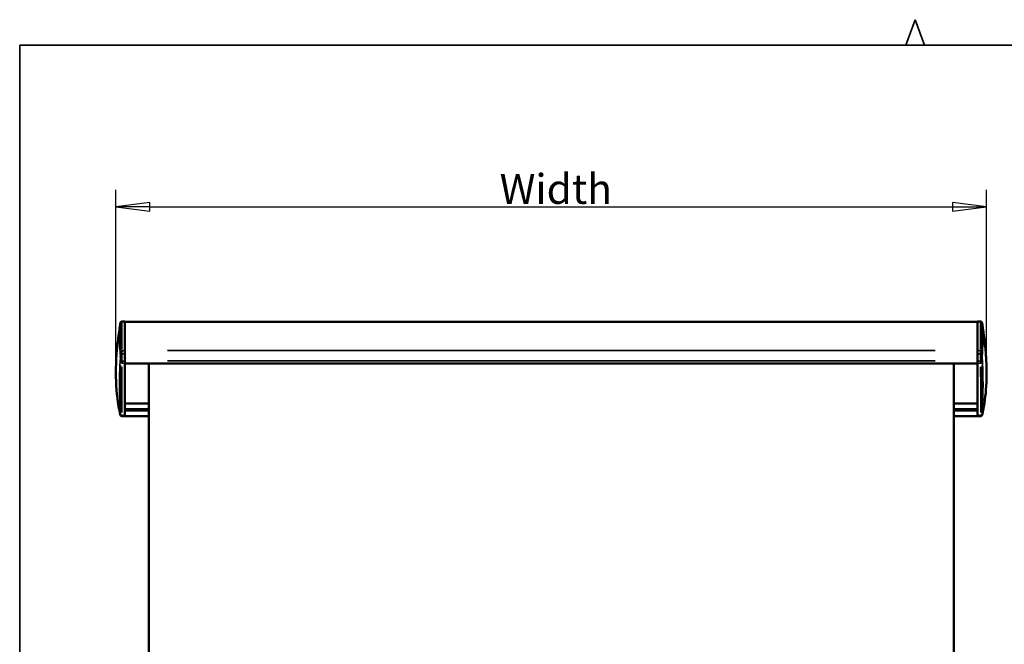
# Model space of a CAD drawing. Units: millimetres. Extents: x 138 to 4150, y 20 to 2950.
# Drawn here: x 250 to 1405, y 2217 to 2950 of the extents above; entities that cross this region are included whole.
import ezdxf

# ---------------------------------------------------------------- set-up
doc = ezdxf.new("R2010")
doc.units = ezdxf.units.MM
doc.header["$LTSCALE"] = 10
for name, color, linetype, lineweight in [('Border (ISO)', 7, 'Continuous', 70), ('Dimension (ISO)', 7, 'Continuous', 25), ('Visible (ISO)', 7, 'Continuous', 50), ('Visible Narrow (ISO)', 7, 'Continuous', 35)]:
    doc.layers.add(name, color=color, linetype=linetype, lineweight=lineweight)
doc.styles.add('Standardtext', font='GENISO.shx')
doc.dimstyles.new('Default (ISO)', dxfattribs={"dimscale": 10, "dimtxt": 3.5, "dimasz": 4, "dimexe": 2, "dimexo": 0, "dimgap": 0.35, "dimtad": 1, "dimrnd": 1e-08, "dimtxsty": 'Standardtext', "dimblk": 'Filled-1', "dimcen": 0.09, "dimdle": 15, "dimclrd": 208, "dimclre": 208, "dimclrt": 256, "dimadec": 1, "dimazin": 2, "dimtfac": 1, "dimtdec": 3, "dimtmove": 0, "dimatfit": 3, "dimldrblk": 'Filled-1', "dimfxl": 0, "dimtolj": 1, "dimlwd": 25, "dimlwe": 25, "dimarcsym": 0})

# ---------------------------------------------------------------- blocks, each defined once
blk = doc.blocks.new('Borders TURNILS-A3')
at = {"layer": 'Border (ISO)', "color": 208, "linetype": 'Continuous', "lineweight": 35}
for p, q in [((128.91, 292), (130, 295)), ((130, 295), (131.09, 292)), ((415, 292), (25, 292)), ((25, 292), (25, 5))]:
    blk.add_line(p, q, dxfattribs=at)
blk = doc.blocks.new('Filled-1')
at = {"color": 0}
for p, q in [((0, 0), (-1, 0.125)), ((-1, 0.125), (-1, -0.125)), ((-1, 0), (0, 0)), ((-1, -0.125), (0, 0))]:
    blk.add_line(p, q, dxfattribs=at)
at = {"color": 0, "flags": 128}
blk.add_lwpolyline([(-1, -0.125), (0, 0)], dxfattribs=at)
at = {"color": 0}
blk.add_solid([(-1, -0.125), (0, 0), (-1, 0.125), (-1, -0.125)], dxfattribs=at)
blk = doc.blocks.new('*D36')
at = {"layer": 'Defpoints', "color": 0}
for p in [(1383.8, 2730.5), (362.8, 2536.3), (1383.8, 2536.3)]:
    blk.add_point(p, dxfattribs=at)
at = {"layer": 'Dimension (ISO)', "color": 208, "lineweight": 25}
for p, q in [((362.8, 2536.3), (362.8, 2750.5)), ((1383.8, 2536.3), (1383.8, 2750.5)), ((402.8, 2730.5), (1343.8, 2730.5))]:
    blk.add_line(p, q, dxfattribs=at)
at = {"layer": 'Dimension (ISO)', "color": 208, "lineweight": 25, "xscale": 40, "yscale": 40, "zscale": 40, "rotation": 180}
blk.add_blockref('Filled-1', (362.8, 2730.5), dxfattribs=at)
at = {"layer": 'Dimension (ISO)', "color": 208, "lineweight": 25, "xscale": 40, "yscale": 40, "zscale": 40}
blk.add_blockref('Filled-1', (1383.8, 2730.5), dxfattribs=at)
at = {"layer": 'Dimension (ISO)', "lineweight": 25, "insert": (873.3, 2769), "char_height": 35, "attachment_point": 2, "style": 'Standardtext'}
blk.add_mtext('\\A1; Width', dxfattribs=at)

msp = doc.modelspace()

# ---------------------------------------------------------------- linework, layer by layer
at = {"layer": 'Visible (ISO)'}
for p, q in [((369.864, 2596.054), (373.32, 2596.175)), ((373.32, 2596.175), (373.32, 2562.161)), ((1373.32, 2595.64), (373.32, 2595.64)), ((1373.32, 2596.175), (1373.32, 2562.161)), ((1376.777, 2596.054), (1373.32, 2596.175)), ((373.32, 2549.595), (373.32, 2558.243)), ((1373.32, 2549.595), (1373.32, 2558.243)), ((373.32, 2546.964), (373.32, 2549.595)), ((373.32, 2485.855), (373.32, 2546.964)), ((1373.32, 2546.94), (373.32, 2546.94)), ((401.32, 2546.94), (401.32, 1929.458)), ((1345.32, 1929.458), (1345.32, 2546.94)), ((1373.32, 2546.964), (1373.32, 2549.595)), ((1373.32, 2485.855), (1373.32, 2546.964)), ((373.32, 2500.082), (401.32, 2500.082)), ((1345.32, 2500.082), (1373.32, 2500.082)), ((369.911, 2485.159), (373.32, 2485.04)), ((401.32, 2491.84), (373.32, 2491.84)), ((373.32, 2485.04), (373.32, 2485.855)), ((401.32, 2485.04), (373.32, 2485.04)), ((1373.32, 2491.84), (1345.32, 2491.84)), ((1373.32, 2485.04), (1345.32, 2485.04)), ((1373.32, 2485.04), (1373.32, 2485.855)), ((1376.729, 2485.159), (1373.32, 2485.04))]:
    msp.add_line(p, q, dxfattribs=at)
for centre, start_param, end_param in [((373.32, 2558.24), 3.81124488, 4.71180081), ((1373.32, 2558.24), 1.5713845, 2.47194042)]:
    msp.add_ellipse(centre, major_axis=(0, -5.001), ratio=0.00001, start_param=start_param, end_param=end_param, dxfattribs=at)
for points, knots in [([(366.89, 2586.216), (367.11, 2587.728), (367.33, 2589.198), (367.757, 2592.009), (367.966, 2593.356), (368.148, 2594.532)], [0, 0, 0, 0, 0.48945714, 0.48945714, 1.00209958, 1.00209958, 1.00209958, 1.00209958]), ([(368.148, 2594.532), (368.152, 2594.555), (368.157, 2594.582), (368.169, 2594.642), (368.176, 2594.672), (368.197, 2594.757), (368.216, 2594.817), (368.262, 2594.943), (368.291, 2595.009), (368.374, 2595.171), (368.433, 2595.265), (368.598, 2595.479), (368.713, 2595.594), (368.989, 2595.803), (369.158, 2595.893), (369.504, 2596.014), (369.685, 2596.048), (369.864, 2596.054)], [0, 0, 0, 0, 0.018258151, 0.018258151, 0.03276613, 0.03276613, 0.055064486, 0.055064486, 0.078172756, 0.078172756, 0.111956976, 0.111956976, 0.160257932, 0.160257932, 0.216412697, 0.216412697, 0.270511306, 0.270511306, 0.270511306, 0.270511306]), ([(1376.776, 2596.054), (1376.971, 2596.047), (1377.167, 2596.008), (1377.528, 2595.872), (1377.698, 2595.774), (1377.994, 2595.534), (1378.124, 2595.389), (1378.273, 2595.158), (1378.315, 2595.081), (1378.379, 2594.943), (1378.403, 2594.88), (1378.435, 2594.783), (1378.446, 2594.745), (1378.469, 2594.658), (1378.478, 2594.613), (1378.488, 2594.561), (1378.49, 2594.546), (1378.492, 2594.532)], [0, 0, 0, 0, 0.058573282, 0.058573282, 0.116117967, 0.116117967, 0.173538523, 0.173538523, 0.200452481, 0.200452481, 0.222156188, 0.222156188, 0.236905742, 0.236905742, 0.259506924, 0.259506924, 0.270366284, 0.270366284, 0.270366284, 0.270366284]), ([(1378.492, 2594.532), (1378.716, 2593.09), (1378.98, 2591.388), (1379.416, 2588.495), (1379.583, 2587.368), (1379.751, 2586.216)], [0, 0, 0, 0, 0.62852544, 0.62852544, 1.00152394, 1.00152394, 1.00152394, 1.00152394]), ([(367.97, 2486.573), (365.101, 2499.352), (363.49, 2512.544), (362.494, 2539.517), (363.077, 2553.613), (364.904, 2571.057), (365.257, 2574.075), (366.032, 2580.171), (366.465, 2583.297), (366.89, 2586.216)], [0, 0, 0, 0, 4.50650853, 4.50650853, 8.88631118, 8.88631118, 9.79112343, 9.79112343, 10.7355322, 10.7355322, 10.7355322, 10.7355322]), ([(1379.751, 2586.216), (1380.148, 2583.489), (1380.552, 2580.582), (1381.385, 2574.101), (1381.808, 2570.467), (1382.75, 2561.183), (1383.187, 2555.535), (1383.903, 2541.285), (1383.95, 2532.762), (1383.1, 2513.436), (1381.885, 2502.717), (1379.492, 2490.363), (1379.096, 2488.464), (1378.671, 2486.573)], [0, 0, 0, 0, 0.8820739, 0.8820739, 1.96867551, 1.96867551, 3.69876966, 3.69876966, 6.43694636, 6.43694636, 10.08781032, 10.08781032, 10.7546134, 10.7546134, 10.7546134, 10.7546134]), ([(369.663, 2485.168), (369.562, 2485.172), (369.459, 2485.184), (369.262, 2485.225), (369.166, 2485.253), (368.892, 2485.36), (368.719, 2485.462), (368.42, 2485.713), (368.29, 2485.865), (368.087, 2486.197), (368.012, 2486.383), (367.97, 2486.573)], [0, 0, 0, 0, 0.030650625, 0.030650625, 0.060435591, 0.060435591, 0.118945093, 0.118945093, 0.177459019, 0.177459019, 0.23585076, 0.23585076, 0.23585076, 0.23585076]), ([(369.911, 2485.159), (369.894, 2485.16), (369.877, 2485.161), (369.861, 2485.161), (369.852, 2485.161), (369.844, 2485.162), (369.836, 2485.162), (369.825, 2485.162), (369.815, 2485.163), (369.805, 2485.163), (369.792, 2485.164), (369.78, 2485.164), (369.769, 2485.164), (369.765, 2485.165), (369.761, 2485.165), (369.756, 2485.165), (369.742, 2485.165), (369.729, 2485.166), (369.718, 2485.166), (369.718, 2485.166), (369.718, 2485.166), (369.718, 2485.166), (369.706, 2485.167), (369.697, 2485.167), (369.689, 2485.167), (369.688, 2485.167), (369.686, 2485.167), (369.684, 2485.167), (369.679, 2485.168), (369.675, 2485.168), (369.672, 2485.168), (369.67, 2485.168), (369.668, 2485.168), (369.667, 2485.168), (369.665, 2485.168), (369.664, 2485.168), (369.664, 2485.168), (369.664, 2485.168), (369.663, 2485.168), (369.663, 2485.168)], [0, 0, 0, 0, 0.082244253, 0.082244253, 0.082244253, 0.125, 0.125, 0.125, 0.18047178, 0.18047178, 0.18047178, 0.25, 0.25, 0.25, 0.278414793, 0.278414793, 0.278414793, 0.375, 0.375, 0.375, 0.376479598, 0.376479598, 0.376479598, 0.474477449, 0.474477449, 0.474477449, 0.5, 0.5, 0.5, 0.572672991, 0.572672991, 0.572672991, 0.625, 0.625, 0.625, 0.67083301, 0.67083301, 0.67083301, 0.708788455, 0.708788455, 0.708788455, 0.708788455]), ([(1376.729, 2485.159), (1376.747, 2485.16), (1376.764, 2485.161), (1376.78, 2485.161), (1376.789, 2485.161), (1376.797, 2485.162), (1376.805, 2485.162), (1376.816, 2485.162), (1376.826, 2485.163), (1376.836, 2485.163), (1376.849, 2485.164), (1376.86, 2485.164), (1376.871, 2485.164), (1376.876, 2485.165), (1376.88, 2485.165), (1376.885, 2485.165), (1376.899, 2485.165), (1376.912, 2485.166), (1376.923, 2485.166), (1376.923, 2485.166), (1376.923, 2485.166), (1376.923, 2485.166), (1376.934, 2485.167), (1376.944, 2485.167), (1376.951, 2485.167), (1376.953, 2485.167), (1376.955, 2485.167), (1376.957, 2485.167), (1376.962, 2485.168), (1376.966, 2485.168), (1376.969, 2485.168), (1376.971, 2485.168), (1376.973, 2485.168), (1376.974, 2485.168), (1376.975, 2485.168), (1376.976, 2485.168), (1376.977, 2485.168), (1376.977, 2485.168), (1376.978, 2485.168), (1376.978, 2485.168)], [0, 0, 0, 0, 0.082244253, 0.082244253, 0.082244253, 0.125, 0.125, 0.125, 0.18047178, 0.18047178, 0.18047178, 0.25, 0.25, 0.25, 0.278414793, 0.278414793, 0.278414793, 0.375, 0.375, 0.375, 0.376479598, 0.376479598, 0.376479598, 0.474477449, 0.474477449, 0.474477449, 0.5, 0.5, 0.5, 0.572672991, 0.572672991, 0.572672991, 0.625, 0.625, 0.625, 0.67083301, 0.67083301, 0.67083301, 0.708788455, 0.708788455, 0.708788455, 0.708788455]), ([(1378.671, 2486.573), (1378.628, 2486.383), (1378.554, 2486.198), (1378.352, 2485.865), (1378.221, 2485.713), (1377.922, 2485.463), (1377.75, 2485.361), (1377.476, 2485.254), (1377.38, 2485.225), (1377.182, 2485.184), (1377.079, 2485.172), (1376.978, 2485.168)], [0, 0, 0, 0, 0.058291656, 0.058291656, 0.116809193, 0.116809193, 0.175318565, 0.175318565, 0.205150198, 0.205150198, 0.235851707, 0.235851707, 0.235851707, 0.235851707])]:
    msp.add_open_spline(points, degree=3, knots=knots, dxfattribs=at)
for points in [[(368.148, 2594.532), (368.148, 2594.532), (368.148, 2594.532), (368.148, 2594.532)], [(369.864, 2596.054), (369.864, 2596.054), (369.864, 2596.054), (369.864, 2596.054)], [(1376.776, 2596.054), (1376.776, 2596.054), (1376.776, 2596.054), (1376.776, 2596.054)], [(1378.492, 2594.532), (1378.492, 2594.532), (1378.492, 2594.532), (1378.492, 2594.532)], [(367.97, 2486.573), (367.97, 2486.573), (367.97, 2486.573), (367.97, 2486.573)], [(1378.671, 2486.573), (1378.671, 2486.573), (1378.671, 2486.573), (1378.671, 2486.573)]]:
    msp.add_open_spline(points, degree=3, dxfattribs=at)
at = {"layer": 'Visible Narrow (ISO)'}
for p, q in [((373.152, 2558.24), (370.121, 2558.189)), ((373.153, 2562.158), (370.148, 2562.108)), ((1323.32, 2561.962), (423.32, 2561.962)), ((1373.487, 2562.158), (1376.493, 2562.108)), ((1373.489, 2558.24), (1376.52, 2558.189)), ((370.136, 2549.661), (373.153, 2549.599)), ((370.149, 2547.03), (373.154, 2546.967)), ((1323.32, 2549.961), (423.32, 2549.961)), ((1323.32, 2546.961), (423.32, 2546.961)), ((1323.32, 2546.94), (423.32, 2546.94)), ((1376.492, 2547.03), (1373.487, 2546.967)), ((1376.504, 2549.661), (1373.488, 2549.599)), ((370.082, 2485.968), (373.15, 2485.861)), ((399.92, 2493.84), (374.72, 2493.84)), ((1371.92, 2493.84), (1346.72, 2493.84)), ((1376.558, 2485.968), (1373.491, 2485.861))]:
    msp.add_line(p, q, dxfattribs=at)
for centre, major_axis, ratio, start_param, end_param in [((479.895, 2617.993), (-66.315, -158.386), 0.56763237, 5.32454309, 5.37626166), ((368.178, 2558.232), (0.061, 3.163), 0.01234281, 4.7234233, 4.98175884), ((370.016, 2558.186), (-1.8, 0.035), 0.00067514, 0.10258066, 1.46045857), ((370.031, 2559.075), (-1.8, 0.028), 0.27741777, 6.25245501, 6.25420157), ((368.178, 2558.232), (0.061, 3.163), 0.01234281, 4.99612821, 4.99644121), ((370.031, 2559.075), (-1.8, 0.028), 0.27741777, 4.82980872, 6.17748697), ((370.044, 2560.695), (-1.8, -0.013), 0.78435888, 4.816072, 6.15959002), ((530.274, 2646.796), (-117.349, -189.472), 0.57680682, 5.51394187, 5.5569168), ((369.974, 2558.187), (-0.032, -4.999), 0.00427966, 4.44505884, 4.69853984), ((1376.667, 2558.187), (0.032, -4.999), 0.00427966, 1.58464546, 1.83812647), ((1216.367, 2646.796), (117.349, -189.472), 0.57680682, 0.7262685, 0.76924344), ((1376.597, 2560.695), (1.8, -0.013), 0.78435888, 0.12359528, 1.4671133), ((1376.61, 2559.075), (1.8, 0.028), 0.27741777, 0.10569834, 1.45337659), ((1376.625, 2558.186), (1.8, 0.035), 0.00067514, 4.82272674, 6.18060465), ((1376.61, 2559.075), (1.8, 0.028), 0.27741777, 0.02898374, 0.0307303), ((1378.463, 2558.232), (-0.061, 3.163), 0.01234281, 1.28674409, 1.2870571), ((1378.463, 2558.232), (-0.061, 3.163), 0.01234281, 1.30142646, 1.559762), ((1266.746, 2617.993), (66.315, -158.386), 0.56763237, 0.90692364, 0.95864221), ((368.213, 2549.622), (0.029, -1.227), 0.01636169, 1.41259581, 1.56224643), ((370.032, 2549.665), (-1.799, -0.043), 0.00082496, 4.82294064, 6.18472757), ((370.036, 2549.464), (-1.8, -0.037), 0.16688787, 0.09835948, 1.45410989), ((370.045, 2548.612), (-1.8, 0.025), 0.87779513, 0.12412868, 1.47294423), ((370.012, 2549.665), (-0.009, -3), 0.01432431, 4.72091066, 4.87248874), ((1376.629, 2549.665), (0.009, -3), 0.01432431, 1.41069657, 1.56227465), ((1376.596, 2548.612), (1.8, 0.025), 0.87779513, 4.81024108, 6.15905663), ((1376.609, 2549.665), (1.799, -0.043), 0.00082496, 0.09845774, 1.46024467), ((1376.605, 2549.464), (1.8, -0.037), 0.16688787, 4.82907541, 6.18482583), ((1378.428, 2549.622), (-0.029, -1.227), 0.01636169, 4.72093888, 4.8705895), ((369.975, 2487.48), (-1.798, -0.094), 0.83611364, 0.07884114, 0.22382936), ((369.974, 2486.958), (-0.063, -1.799), 0.99957402, 4.93277499, 6.21211108), ((369.987, 2487.048), (-1.8, 0.039), 0.97173733, 0.18572666, 1.11920561), ((369.975, 2487.48), (-1.798, -0.094), 0.83611364, 0.25651998, 0.69996295), ((369.975, 2487.48), (-1.798, -0.094), 0.83611364, 0.76298646, 1.45396654), ((369.987, 2487.048), (-1.8, 0.039), 0.97173733, 1.19029209, 1.5363697), ((1376.654, 2487.048), (1.8, 0.039), 0.97173733, 4.74681561, 5.09289322), ((1376.666, 2487.48), (1.798, -0.094), 0.83611364, 4.82921877, 5.52019885), ((1376.667, 2486.958), (0.063, -1.799), 0.99957402, 0.07107423, 1.35041032), ((1376.654, 2487.048), (1.8, 0.039), 0.97173733, 5.1639797, 6.09745864), ((1376.666, 2487.48), (1.798, -0.094), 0.83611364, 5.58322235, 6.02666532), ((1376.666, 2487.48), (1.798, -0.094), 0.83611364, 6.05935594, 6.20434416)]:
    msp.add_ellipse(centre, major_axis=major_axis, ratio=ratio, start_param=start_param, end_param=end_param, dxfattribs=at)
for points, knots in [([(368.146, 2594.251), (368.145, 2594.048), (368.145, 2593.741), (368.145, 2593.355), (368.145, 2593.355), (368.145, 2593.354), (368.145, 2593.353), (368.146, 2592.803), (368.145, 2592.101), (368.145, 2591.305), (368.145, 2591.298), (368.145, 2591.292), (368.145, 2591.285), (368.146, 2590.494), (368.146, 2589.609), (368.147, 2588.66), (368.147, 2588.643), (368.147, 2588.625), (368.147, 2588.608), (368.147, 2587.666), (368.148, 2586.66), (368.149, 2585.632), (368.149, 2585.603), (368.149, 2585.574), (368.149, 2585.545), (368.15, 2584.526), (368.152, 2583.486), (368.153, 2582.437), (368.154, 2582.396), (368.154, 2582.356), (368.154, 2582.315), (368.155, 2581.275), (368.157, 2580.225), (368.16, 2579.165), (368.16, 2579.113), (368.16, 2579.062), (368.16, 2579.01), (368.163, 2577.96), (368.166, 2576.901), (368.169, 2575.838), (368.169, 2575.775), (368.17, 2575.712), (368.17, 2575.649), (368.173, 2574.596), (368.177, 2573.539), (368.181, 2572.493), (368.181, 2572.42), (368.182, 2572.347), (368.182, 2572.274), (368.186, 2571.241), (368.191, 2570.218), (368.195, 2569.22), (368.196, 2569.139), (368.196, 2569.059), (368.197, 2568.979), (368.201, 2567.994), (368.206, 2567.035), (368.212, 2566.111), (368.212, 2566.026), (368.213, 2565.941), (368.213, 2565.857), (368.218, 2564.949), (368.223, 2564.078), (368.229, 2563.257), (368.229, 2563.172), (368.23, 2563.088), (368.23, 2563.004), (368.232, 2562.748), (368.234, 2562.496), (368.235, 2562.25)], [0.268614178, 0.268614178, 0.268614178, 0.268614178, 0.312428189, 0.312428189, 0.312428189, 0.3125, 0.3125, 0.3125, 0.375, 0.375, 0.375, 0.375530464, 0.375530464, 0.375530464, 0.4375, 0.4375, 0.4375, 0.438626643, 0.438626643, 0.438626643, 0.5, 0.5, 0.5, 0.501728156, 0.501728156, 0.501728156, 0.5625, 0.5625, 0.5625, 0.56483631, 0.56483631, 0.56483631, 0.625, 0.625, 0.625, 0.627932102, 0.627932102, 0.627932102, 0.6875, 0.6875, 0.6875, 0.691021407, 0.691021407, 0.691021407, 0.75, 0.75, 0.75, 0.75411624, 0.75411624, 0.75411624, 0.8125, 0.8125, 0.8125, 0.817215713, 0.817215713, 0.817215713, 0.875, 0.875, 0.875, 0.880310409, 0.880310409, 0.880310409, 0.9375, 0.9375, 0.9375, 0.943418812, 0.943418812, 0.943418812, 0.961506009, 0.961506009, 0.961506009, 0.961506009]), ([(369.859, 2595.797), (369.858, 2595.59), (369.857, 2595.261), (369.857, 2594.842), (369.857, 2594.282), (369.858, 2593.577), (369.858, 2592.777), (369.859, 2591.977), (369.86, 2591.079), (369.861, 2590.117), (369.862, 2589.154), (369.864, 2588.125), (369.866, 2587.074), (369.868, 2586.022), (369.87, 2584.949), (369.873, 2583.865), (369.876, 2582.782), (369.879, 2581.687), (369.883, 2580.582), (369.886, 2579.478), (369.89, 2578.363), (369.895, 2577.244), (369.899, 2576.125), (369.904, 2575.001), (369.909, 2573.889), (369.915, 2572.777), (369.92, 2571.677), (369.926, 2570.605), (369.932, 2569.532), (369.938, 2568.488), (369.944, 2567.485), (369.951, 2566.483), (369.957, 2565.522), (369.963, 2564.622), (369.965, 2564.278), (369.968, 2563.943), (369.97, 2563.617)], [0.265714977, 0.265714977, 0.265714977, 0.265714977, 0.3125, 0.3125, 0.3125, 0.375, 0.375, 0.375, 0.4375, 0.4375, 0.4375, 0.5, 0.5, 0.5, 0.5625, 0.5625, 0.5625, 0.625, 0.625, 0.625, 0.6875, 0.6875, 0.6875, 0.75, 0.75, 0.75, 0.8125, 0.8125, 0.8125, 0.875, 0.875, 0.875, 0.9375, 0.9375, 0.9375, 0.96135342, 0.96135342, 0.96135342, 0.96135342]), ([(1376.781, 2595.797), (1376.783, 2595.59), (1376.783, 2595.261), (1376.783, 2594.842), (1376.784, 2594.282), (1376.783, 2593.577), (1376.783, 2592.777), (1376.782, 2591.977), (1376.781, 2591.079), (1376.78, 2590.117), (1376.778, 2589.154), (1376.777, 2588.125), (1376.775, 2587.074), (1376.773, 2586.022), (1376.771, 2584.949), (1376.768, 2583.865), (1376.765, 2582.782), (1376.762, 2581.687), (1376.758, 2580.582), (1376.755, 2579.478), (1376.751, 2578.363), (1376.746, 2577.244), (1376.742, 2576.125), (1376.737, 2575.001), (1376.731, 2573.889), (1376.726, 2572.777), (1376.72, 2571.677), (1376.715, 2570.605), (1376.709, 2569.532), (1376.703, 2568.488), (1376.696, 2567.485), (1376.69, 2566.483), (1376.684, 2565.522), (1376.678, 2564.622), (1376.675, 2564.278), (1376.673, 2563.943), (1376.671, 2563.617)], [0.265714977, 0.265714977, 0.265714977, 0.265714977, 0.3125, 0.3125, 0.3125, 0.375, 0.375, 0.375, 0.4375, 0.4375, 0.4375, 0.5, 0.5, 0.5, 0.5625, 0.5625, 0.5625, 0.625, 0.625, 0.625, 0.6875, 0.6875, 0.6875, 0.75, 0.75, 0.75, 0.8125, 0.8125, 0.8125, 0.875, 0.875, 0.875, 0.9375, 0.9375, 0.9375, 0.96135342, 0.96135342, 0.96135342, 0.96135342]), ([(1378.495, 2594.251), (1378.496, 2594.048), (1378.496, 2593.741), (1378.496, 2593.355), (1378.496, 2593.355), (1378.496, 2593.354), (1378.496, 2593.353), (1378.495, 2592.803), (1378.496, 2592.101), (1378.495, 2591.305), (1378.495, 2591.298), (1378.495, 2591.292), (1378.495, 2591.285), (1378.495, 2590.494), (1378.495, 2589.609), (1378.494, 2588.66), (1378.494, 2588.643), (1378.494, 2588.625), (1378.494, 2588.608), (1378.494, 2587.666), (1378.493, 2586.66), (1378.492, 2585.632), (1378.492, 2585.603), (1378.492, 2585.574), (1378.492, 2585.545), (1378.49, 2584.526), (1378.489, 2583.486), (1378.487, 2582.437), (1378.487, 2582.396), (1378.487, 2582.356), (1378.487, 2582.315), (1378.485, 2581.275), (1378.483, 2580.225), (1378.481, 2579.165), (1378.481, 2579.113), (1378.481, 2579.062), (1378.48, 2579.01), (1378.478, 2577.96), (1378.475, 2576.901), (1378.472, 2575.838), (1378.471, 2575.775), (1378.471, 2575.712), (1378.471, 2575.649), (1378.468, 2574.596), (1378.464, 2573.539), (1378.46, 2572.493), (1378.459, 2572.42), (1378.459, 2572.347), (1378.459, 2572.274), (1378.455, 2571.241), (1378.45, 2570.218), (1378.445, 2569.22), (1378.445, 2569.139), (1378.445, 2569.059), (1378.444, 2568.979), (1378.439, 2567.994), (1378.434, 2567.035), (1378.429, 2566.111), (1378.429, 2566.026), (1378.428, 2565.941), (1378.428, 2565.857), (1378.423, 2564.949), (1378.417, 2564.078), (1378.412, 2563.257), (1378.412, 2563.172), (1378.411, 2563.088), (1378.411, 2563.004), (1378.409, 2562.748), (1378.407, 2562.496), (1378.406, 2562.25)], [0.268614178, 0.268614178, 0.268614178, 0.268614178, 0.312428189, 0.312428189, 0.312428189, 0.3125, 0.3125, 0.3125, 0.375, 0.375, 0.375, 0.375530464, 0.375530464, 0.375530464, 0.4375, 0.4375, 0.4375, 0.438626643, 0.438626643, 0.438626643, 0.5, 0.5, 0.5, 0.501728156, 0.501728156, 0.501728156, 0.5625, 0.5625, 0.5625, 0.56483631, 0.56483631, 0.56483631, 0.625, 0.625, 0.625, 0.627932102, 0.627932102, 0.627932102, 0.6875, 0.6875, 0.6875, 0.691021407, 0.691021407, 0.691021407, 0.75, 0.75, 0.75, 0.75411624, 0.75411624, 0.75411624, 0.8125, 0.8125, 0.8125, 0.817215713, 0.817215713, 0.817215713, 0.875, 0.875, 0.875, 0.880310409, 0.880310409, 0.880310409, 0.9375, 0.9375, 0.9375, 0.943418812, 0.943418812, 0.943418812, 0.961506009, 0.961506009, 0.961506009, 0.961506009]), ([(367.823, 2557.402), (367.692, 2559.937), (367.402, 2565.558), (367.111, 2571.705), (366.935, 2576.26), (366.845, 2579.195), (366.795, 2581.641), (366.777, 2584.117), (366.808, 2585.317), (366.849, 2585.832)], [0.097703919, 0.097703919, 0.097703919, 0.097703919, 0.180109197, 0.291025688, 0.346483933, 0.401942179, 0.457400424, 0.512858669, 0.610905735, 0.610905735, 0.610905735, 0.610905735]), ([(1378.818, 2557.402), (1378.949, 2559.937), (1379.239, 2565.558), (1379.53, 2571.705), (1379.706, 2576.26), (1379.796, 2579.195), (1379.846, 2581.641), (1379.864, 2584.117), (1379.833, 2585.317), (1379.792, 2585.832)], [0.097703919, 0.097703919, 0.097703919, 0.097703919, 0.180109197, 0.291025688, 0.346483933, 0.401942179, 0.457400424, 0.512858669, 0.610905735, 0.610905735, 0.610905735, 0.610905735]), ([(368.246, 2560.687), (368.246, 2560.57), (368.246, 2560.443), (368.246, 2560.305), (368.246, 2560.3), (368.246, 2560.294), (368.246, 2560.288), (368.245, 2560.118), (368.243, 2559.932), (368.241, 2559.736), (368.24, 2559.691), (368.24, 2559.647), (368.239, 2559.601), (368.238, 2559.476), (368.236, 2559.348), (368.234, 2559.215)], [0.050000345, 0.050000345, 0.050000345, 0.050000345, 0.322037803, 0.322037803, 0.322037803, 0.333333333, 0.333333333, 0.333333333, 0.666666667, 0.666666667, 0.666666667, 0.742146127, 0.742146127, 0.742146127, 0.950000018, 0.950000018, 0.950000018, 0.950000018]), ([(369.98, 2562.008), (369.979, 2561.821), (369.976, 2561.37), (369.97, 2560.593), (369.966, 2560.003), (369.964, 2559.724)], [0.050000185, 0.050000185, 0.050000185, 0.050000185, 0.333333333, 0.666666667, 0.949999999, 0.949999999, 0.949999999, 0.949999999]), ([(1376.66, 2562.008), (1376.661, 2561.821), (1376.664, 2561.37), (1376.67, 2560.593), (1376.675, 2560.003), (1376.677, 2559.724)], [0.050000185, 0.050000185, 0.050000185, 0.050000185, 0.333333333, 0.666666667, 0.949999999, 0.949999999, 0.949999999, 0.949999999]), ([(1378.395, 2560.687), (1378.394, 2560.57), (1378.394, 2560.443), (1378.395, 2560.305), (1378.395, 2560.3), (1378.395, 2560.294), (1378.395, 2560.288), (1378.396, 2560.118), (1378.398, 2559.932), (1378.4, 2559.736), (1378.4, 2559.691), (1378.401, 2559.647), (1378.401, 2559.601), (1378.403, 2559.476), (1378.405, 2559.348), (1378.407, 2559.215)], [0.050000345, 0.050000345, 0.050000345, 0.050000345, 0.322037803, 0.322037803, 0.322037803, 0.333333333, 0.333333333, 0.333333333, 0.666666667, 0.666666667, 0.666666667, 0.742146127, 0.742146127, 0.742146127, 0.950000018, 0.950000018, 0.950000018, 0.950000018]), ([(367.988, 2490.216), (367.706, 2494.968), (367.336, 2502.919), (367.065, 2514.127), (366.995, 2525.682), (367.199, 2538.14), (367.571, 2547.308), (367.775, 2551.296)], [0.06925562, 0.06925562, 0.06925562, 0.06925562, 0.260331898, 0.390497847, 0.520663796, 0.722695848, 0.879703042, 0.879703042, 0.879703042, 0.879703042]), ([(368.198, 2544.738), (368.184, 2543.557), (368.17, 2542.395), (368.157, 2541.257), (368.134, 2539.277), (368.113, 2537.368), (368.094, 2535.512), (368.091, 2535.171), (368.087, 2534.831), (368.084, 2534.494), (368.062, 2532.318), (368.042, 2530.21), (368.025, 2528.178), (368.008, 2526.145), (367.992, 2524.188), (367.979, 2522.306), (367.978, 2522.082), (367.976, 2521.859), (367.975, 2521.637), (367.963, 2519.994), (367.954, 2518.409), (367.946, 2516.878), (367.938, 2515.434), (367.931, 2514.038), (367.926, 2512.686), (367.925, 2512.412), (367.924, 2512.14), (367.923, 2511.869), (367.918, 2510.264), (367.914, 2508.721), (367.913, 2507.243), (367.912, 2506.008), (367.912, 2504.818), (367.914, 2503.673), (367.914, 2503.449), (367.914, 2503.226), (367.915, 2503.005), (367.918, 2501.657), (367.923, 2500.373), (367.931, 2499.099), (367.937, 2498.108), (367.945, 2497.124), (367.957, 2496.134)], [0.042884364, 0.042884364, 0.042884364, 0.042884364, 0.083333333, 0.083333333, 0.083333333, 0.153734387, 0.153734387, 0.153734387, 0.166666667, 0.166666667, 0.166666667, 0.25, 0.25, 0.25, 0.333333333, 0.333333333, 0.333333333, 0.343246172, 0.343246172, 0.343246172, 0.416666667, 0.416666667, 0.416666667, 0.485954647, 0.485954647, 0.485954647, 0.5, 0.5, 0.5, 0.583333333, 0.583333333, 0.583333333, 0.653007087, 0.653007087, 0.653007087, 0.666666667, 0.666666667, 0.666666667, 0.75, 0.75, 0.75, 0.814802921, 0.814802921, 0.814802921, 0.814802921]), ([(368.238, 2549.365), (368.24, 2549.293), (368.241, 2549.224), (368.242, 2549.157), (368.242, 2549.154), (368.242, 2549.151), (368.242, 2549.147), (368.244, 2549.067), (368.245, 2548.99), (368.246, 2548.919), (368.246, 2548.906), (368.246, 2548.893), (368.246, 2548.88), (368.247, 2548.821), (368.247, 2548.766), (368.247, 2548.716), (368.247, 2548.697), (368.247, 2548.679), (368.247, 2548.662), (368.247, 2548.635), (368.247, 2548.61), (368.247, 2548.587)], [0.05, 0.05, 0.05, 0.05, 0.25, 0.25, 0.25, 0.25969486, 0.25969486, 0.25969486, 0.5, 0.5, 0.5, 0.543432289, 0.543432289, 0.543432289, 0.75, 0.75, 0.75, 0.827893576, 0.827893576, 0.827893576, 0.949999992, 0.949999992, 0.949999992, 0.949999992]), ([(369.925, 2542.728), (369.912, 2541.791), (369.9, 2540.868), (369.889, 2539.96), (369.888, 2539.914), (369.887, 2539.868), (369.887, 2539.822), (369.858, 2537.541), (369.831, 2535.352), (369.805, 2533.23), (369.805, 2533.199), (369.805, 2533.169), (369.804, 2533.138), (369.779, 2531.005), (369.756, 2528.938), (369.735, 2526.943), (369.734, 2526.926), (369.734, 2526.909), (369.734, 2526.892), (369.713, 2524.887), (369.693, 2522.955), (369.676, 2521.095), (369.676, 2521.09), (369.676, 2521.085), (369.676, 2521.08), (369.659, 2519.215), (369.644, 2517.423), (369.632, 2515.699), (369.632, 2515.694), (369.631, 2515.689), (369.631, 2515.684), (369.619, 2513.965), (369.609, 2512.315), (369.601, 2510.724), (369.601, 2510.71), (369.601, 2510.696), (369.601, 2510.683), (369.593, 2509.102), (369.588, 2507.579), (369.586, 2506.119), (369.586, 2506.097), (369.586, 2506.076), (369.586, 2506.055), (369.583, 2504.605), (369.584, 2503.216), (369.587, 2501.886), (369.588, 2501.859), (369.588, 2501.832), (369.588, 2501.805), (369.591, 2500.486), (369.598, 2499.225), (369.609, 2497.971), (369.609, 2497.937), (369.609, 2497.904), (369.609, 2497.871), (369.62, 2496.625), (369.635, 2495.384), (369.655, 2494.126), (369.656, 2494.085), (369.657, 2494.044), (369.658, 2494.003), (369.679, 2492.751), (369.706, 2491.479), (369.745, 2490.167), (369.746, 2490.116), (369.748, 2490.066), (369.749, 2490.015), (369.755, 2489.827), (369.761, 2489.639), (369.767, 2489.449)], [0.049015226, 0.049015226, 0.049015226, 0.049015226, 0.081681275, 0.081681275, 0.081681275, 0.083333333, 0.083333333, 0.083333333, 0.165487665, 0.165487665, 0.165487665, 0.166666667, 0.166666667, 0.166666667, 0.249297671, 0.249297671, 0.249297671, 0.25, 0.25, 0.25, 0.333104704, 0.333104704, 0.333104704, 0.333333333, 0.333333333, 0.333333333, 0.416666667, 0.416666667, 0.416666667, 0.416912541, 0.416912541, 0.416912541, 0.5, 0.5, 0.5, 0.500719974, 0.500719974, 0.500719974, 0.583333333, 0.583333333, 0.583333333, 0.584526756, 0.584526756, 0.584526756, 0.666666667, 0.666666667, 0.666666667, 0.668346165, 0.668346165, 0.668346165, 0.75, 0.75, 0.75, 0.752161712, 0.752161712, 0.752161712, 0.833333333, 0.833333333, 0.833333333, 0.83596296, 0.83596296, 0.83596296, 0.916666667, 0.916666667, 0.916666667, 0.919758639, 0.919758639, 0.919758639, 0.931289285, 0.931289285, 0.931289285, 0.931289285]), ([(369.968, 2549.029), (369.968, 2548.853), (369.969, 2548.464), (369.971, 2547.908), (369.976, 2547.436), (369.979, 2547.194), (369.981, 2547.101)], [0.050000013, 0.050000013, 0.050000013, 0.050000013, 0.25, 0.5, 0.75, 0.950000001, 0.950000001, 0.950000001, 0.950000001]), ([(1376.673, 2549.029), (1376.673, 2548.853), (1376.672, 2548.464), (1376.67, 2547.908), (1376.665, 2547.436), (1376.661, 2547.194), (1376.66, 2547.101)], [0.050000013, 0.050000013, 0.050000013, 0.050000013, 0.25, 0.5, 0.75, 0.950000001, 0.950000001, 0.950000001, 0.950000001]), ([(1376.716, 2542.728), (1376.729, 2541.791), (1376.741, 2540.868), (1376.752, 2539.96), (1376.753, 2539.914), (1376.753, 2539.868), (1376.754, 2539.822), (1376.783, 2537.541), (1376.81, 2535.352), (1376.835, 2533.23), (1376.836, 2533.199), (1376.836, 2533.169), (1376.836, 2533.138), (1376.862, 2531.005), (1376.885, 2528.938), (1376.906, 2526.943), (1376.906, 2526.926), (1376.907, 2526.909), (1376.907, 2526.892), (1376.928, 2524.887), (1376.947, 2522.955), (1376.964, 2521.095), (1376.964, 2521.09), (1376.965, 2521.085), (1376.965, 2521.08), (1376.982, 2519.215), (1376.997, 2517.423), (1377.009, 2515.699), (1377.009, 2515.694), (1377.009, 2515.689), (1377.009, 2515.684), (1377.022, 2513.965), (1377.032, 2512.315), (1377.04, 2510.724), (1377.04, 2510.71), (1377.04, 2510.696), (1377.04, 2510.683), (1377.048, 2509.102), (1377.053, 2507.579), (1377.055, 2506.119), (1377.055, 2506.097), (1377.055, 2506.076), (1377.055, 2506.055), (1377.057, 2504.605), (1377.057, 2503.216), (1377.053, 2501.886), (1377.053, 2501.859), (1377.053, 2501.832), (1377.053, 2501.805), (1377.049, 2500.486), (1377.043, 2499.225), (1377.032, 2497.971), (1377.032, 2497.937), (1377.032, 2497.904), (1377.031, 2497.871), (1377.021, 2496.625), (1377.006, 2495.384), (1376.985, 2494.126), (1376.985, 2494.085), (1376.984, 2494.044), (1376.983, 2494.003), (1376.962, 2492.751), (1376.935, 2491.479), (1376.896, 2490.167), (1376.894, 2490.116), (1376.893, 2490.066), (1376.891, 2490.015), (1376.886, 2489.827), (1376.88, 2489.639), (1376.874, 2489.449)], [0.049015226, 0.049015226, 0.049015226, 0.049015226, 0.081681275, 0.081681275, 0.081681275, 0.083333333, 0.083333333, 0.083333333, 0.165487665, 0.165487665, 0.165487665, 0.166666667, 0.166666667, 0.166666667, 0.249297671, 0.249297671, 0.249297671, 0.25, 0.25, 0.25, 0.333104704, 0.333104704, 0.333104704, 0.333333333, 0.333333333, 0.333333333, 0.416666667, 0.416666667, 0.416666667, 0.416912541, 0.416912541, 0.416912541, 0.5, 0.5, 0.5, 0.500719974, 0.500719974, 0.500719974, 0.583333333, 0.583333333, 0.583333333, 0.584526756, 0.584526756, 0.584526756, 0.666666667, 0.666666667, 0.666666667, 0.668346165, 0.668346165, 0.668346165, 0.75, 0.75, 0.75, 0.752161712, 0.752161712, 0.752161712, 0.833333333, 0.833333333, 0.833333333, 0.83596296, 0.83596296, 0.83596296, 0.916666667, 0.916666667, 0.916666667, 0.919758639, 0.919758639, 0.919758639, 0.931289285, 0.931289285, 0.931289285, 0.931289285]), ([(1378.403, 2549.365), (1378.401, 2549.293), (1378.4, 2549.224), (1378.399, 2549.157), (1378.399, 2549.154), (1378.399, 2549.151), (1378.399, 2549.147), (1378.397, 2549.067), (1378.396, 2548.99), (1378.395, 2548.919), (1378.395, 2548.906), (1378.395, 2548.893), (1378.395, 2548.88), (1378.394, 2548.821), (1378.394, 2548.766), (1378.394, 2548.716), (1378.394, 2548.697), (1378.394, 2548.679), (1378.394, 2548.662), (1378.394, 2548.635), (1378.394, 2548.61), (1378.394, 2548.587)], [0.05, 0.05, 0.05, 0.05, 0.25, 0.25, 0.25, 0.25969486, 0.25969486, 0.25969486, 0.5, 0.5, 0.5, 0.543432289, 0.543432289, 0.543432289, 0.75, 0.75, 0.75, 0.827893576, 0.827893576, 0.827893576, 0.949999992, 0.949999992, 0.949999992, 0.949999992]), ([(1378.443, 2544.738), (1378.457, 2543.557), (1378.471, 2542.395), (1378.484, 2541.257), (1378.507, 2539.277), (1378.528, 2537.368), (1378.547, 2535.512), (1378.55, 2535.171), (1378.554, 2534.831), (1378.557, 2534.494), (1378.579, 2532.318), (1378.598, 2530.21), (1378.616, 2528.178), (1378.633, 2526.145), (1378.648, 2524.188), (1378.662, 2522.306), (1378.663, 2522.082), (1378.665, 2521.859), (1378.666, 2521.637), (1378.677, 2519.994), (1378.687, 2518.409), (1378.695, 2516.878), (1378.703, 2515.434), (1378.709, 2514.038), (1378.714, 2512.686), (1378.715, 2512.412), (1378.716, 2512.14), (1378.717, 2511.869), (1378.723, 2510.264), (1378.726, 2508.721), (1378.728, 2507.243), (1378.729, 2506.008), (1378.729, 2504.818), (1378.727, 2503.673), (1378.727, 2503.449), (1378.727, 2503.226), (1378.726, 2503.005), (1378.723, 2501.657), (1378.718, 2500.373), (1378.71, 2499.099), (1378.704, 2498.108), (1378.695, 2497.124), (1378.684, 2496.134)], [0.042884364, 0.042884364, 0.042884364, 0.042884364, 0.083333333, 0.083333333, 0.083333333, 0.153734387, 0.153734387, 0.153734387, 0.166666667, 0.166666667, 0.166666667, 0.25, 0.25, 0.25, 0.333333333, 0.333333333, 0.333333333, 0.343246172, 0.343246172, 0.343246172, 0.416666667, 0.416666667, 0.416666667, 0.485954647, 0.485954647, 0.485954647, 0.5, 0.5, 0.5, 0.583333333, 0.583333333, 0.583333333, 0.653007087, 0.653007087, 0.653007087, 0.666666667, 0.666666667, 0.666666667, 0.75, 0.75, 0.75, 0.814802921, 0.814802921, 0.814802921, 0.814802921]), ([(1378.652, 2490.216), (1378.935, 2494.968), (1379.305, 2502.919), (1379.575, 2514.127), (1379.646, 2525.682), (1379.441, 2538.14), (1379.07, 2547.308), (1378.865, 2551.296)], [0.06925562, 0.06925562, 0.06925562, 0.06925562, 0.260331898, 0.390497847, 0.520663796, 0.722695848, 0.879703042, 0.879703042, 0.879703042, 0.879703042]), ([(367.988, 2493.91), (368.001, 2493.078), (368.018, 2492.236), (368.04, 2491.378), (368.057, 2490.704), (368.077, 2490.02), (368.102, 2489.327)], [0.8630109473, 0.8630109473, 0.8630109473, 0.8630109473, 0.9166666667, 0.9166666667, 0.9166666667, 0.9588368618, 0.9588368618, 0.9588368618, 0.9588368618]), ([(1378.653, 2493.91), (1378.639, 2493.078), (1378.623, 2492.236), (1378.601, 2491.378), (1378.584, 2490.704), (1378.564, 2490.02), (1378.539, 2489.327)], [0.8630109473, 0.8630109473, 0.8630109473, 0.8630109473, 0.9166666667, 0.9166666667, 0.9166666667, 0.9588368618, 0.9588368618, 0.9588368618, 0.9588368618]), ([(368.167, 2486.737), (368.155, 2486.728), (368.144, 2486.719), (368.133, 2486.711), (368.116, 2486.697), (368.1, 2486.684), (368.085, 2486.671), (368.083, 2486.669), (368.08, 2486.667), (368.077, 2486.664), (368.066, 2486.654), (368.055, 2486.645), (368.045, 2486.636), (368.033, 2486.626), (368.023, 2486.616), (368.014, 2486.608), (368.011, 2486.606), (368.008, 2486.604), (368.006, 2486.602), (368, 2486.596), (367.995, 2486.592), (367.991, 2486.588), (367.989, 2486.587), (367.988, 2486.585), (367.986, 2486.584), (367.983, 2486.581), (367.98, 2486.578), (367.977, 2486.576), (367.976, 2486.575), (367.975, 2486.575), (367.975, 2486.574), (367.973, 2486.573), (367.971, 2486.572), (367.971, 2486.572), (367.971, 2486.572), (367.971, 2486.572), (367.971, 2486.572)], [0.028389446, 0.028389446, 0.028389446, 0.028389446, 0.076923077, 0.076923077, 0.076923077, 0.153846154, 0.153846154, 0.153846154, 0.168007869, 0.168007869, 0.168007869, 0.230769231, 0.230769231, 0.230769231, 0.307692308, 0.307692308, 0.307692308, 0.330630635, 0.330630635, 0.330630635, 0.384615385, 0.384615385, 0.384615385, 0.407021023, 0.407021023, 0.407021023, 0.461538462, 0.461538462, 0.461538462, 0.481928269, 0.481928269, 0.481928269, 0.538461538, 0.538461538, 0.538461538, 0.539399465, 0.539399465, 0.539399465, 0.539399465]), ([(368.188, 2487.258), (368.189, 2487.235), (368.192, 2487.182), (368.195, 2487.111), (368.196, 2487.062), (368.197, 2487.045), (368.197, 2487.033), (368.198, 2486.992), (368.199, 2486.932), (368.199, 2486.888), (368.199, 2486.871)], [0.050000015, 0.050000015, 0.050000015, 0.050000015, 0.2, 0.4, 0.519954891, 0.519954891, 0.519954891, 0.6, 0.8, 0.949999953, 0.949999953, 0.949999953, 0.949999953]), ([(368.198, 2486.845), (368.198, 2486.831), (368.198, 2486.818), (368.197, 2486.808), (368.197, 2486.806), (368.197, 2486.804), (368.197, 2486.802), (368.196, 2486.788), (368.194, 2486.776), (368.193, 2486.768), (368.192, 2486.766), (368.192, 2486.763), (368.191, 2486.761), (368.19, 2486.758), (368.189, 2486.755), (368.188, 2486.754)], [0.05, 0.05, 0.05, 0.05, 0.292519724, 0.292519724, 0.292519724, 0.333333333, 0.333333333, 0.333333333, 0.666666667, 0.666666667, 0.666666667, 0.768080919, 0.768080919, 0.768080919, 0.95, 0.95, 0.95, 0.95]), ([(369.922, 2485.287), (369.921, 2485.262), (369.921, 2485.241), (369.92, 2485.223), (369.919, 2485.202), (369.918, 2485.186), (369.917, 2485.176), (369.915, 2485.166), (369.914, 2485.161), (369.912, 2485.16)], [0.05000001, 0.05000001, 0.05000001, 0.05000001, 0.333333333, 0.333333333, 0.333333333, 0.666666667, 0.666666667, 0.666666667, 0.949999998, 0.949999998, 0.949999998, 0.949999998]), ([(369.913, 2485.938), (369.914, 2485.906), (369.915, 2485.873), (369.915, 2485.839), (369.915, 2485.836), (369.916, 2485.833), (369.916, 2485.83), (369.917, 2485.781), (369.918, 2485.732), (369.919, 2485.684), (369.919, 2485.679), (369.919, 2485.675), (369.919, 2485.67), (369.92, 2485.627), (369.92, 2485.584), (369.921, 2485.543), (369.921, 2485.531), (369.921, 2485.519), (369.921, 2485.508), (369.922, 2485.475), (369.922, 2485.443), (369.922, 2485.412), (369.922, 2485.395), (369.922, 2485.379), (369.922, 2485.363), (369.922, 2485.35), (369.922, 2485.338), (369.922, 2485.326)], [0.05, 0.05, 0.05, 0.05, 0.186498883, 0.186498883, 0.186498883, 0.2, 0.2, 0.2, 0.4, 0.4, 0.4, 0.418850623, 0.418850623, 0.418850623, 0.6, 0.6, 0.6, 0.651220749, 0.651220749, 0.651220749, 0.8, 0.8, 0.8, 0.883522362, 0.883522362, 0.883522362, 0.95, 0.95, 0.95, 0.95]), ([(1376.728, 2485.938), (1376.727, 2485.906), (1376.726, 2485.873), (1376.725, 2485.839), (1376.725, 2485.836), (1376.725, 2485.833), (1376.725, 2485.83), (1376.724, 2485.781), (1376.723, 2485.732), (1376.722, 2485.684), (1376.722, 2485.679), (1376.722, 2485.675), (1376.722, 2485.67), (1376.721, 2485.627), (1376.72, 2485.584), (1376.72, 2485.543), (1376.72, 2485.531), (1376.72, 2485.519), (1376.72, 2485.508), (1376.719, 2485.475), (1376.719, 2485.443), (1376.719, 2485.412), (1376.719, 2485.395), (1376.719, 2485.379), (1376.719, 2485.363), (1376.719, 2485.35), (1376.719, 2485.338), (1376.719, 2485.326)], [0.05, 0.05, 0.05, 0.05, 0.186498883, 0.186498883, 0.186498883, 0.2, 0.2, 0.2, 0.4, 0.4, 0.4, 0.418850623, 0.418850623, 0.418850623, 0.6, 0.6, 0.6, 0.651220749, 0.651220749, 0.651220749, 0.8, 0.8, 0.8, 0.883522362, 0.883522362, 0.883522362, 0.95, 0.95, 0.95, 0.95]), ([(1376.719, 2485.287), (1376.72, 2485.262), (1376.72, 2485.241), (1376.721, 2485.223), (1376.722, 2485.202), (1376.723, 2485.186), (1376.724, 2485.176), (1376.725, 2485.166), (1376.727, 2485.161), (1376.728, 2485.16)], [0.05000001, 0.05000001, 0.05000001, 0.05000001, 0.333333333, 0.333333333, 0.333333333, 0.666666667, 0.666666667, 0.666666667, 0.949999998, 0.949999998, 0.949999998, 0.949999998]), ([(1378.452, 2487.258), (1378.451, 2487.235), (1378.449, 2487.182), (1378.446, 2487.111), (1378.445, 2487.062), (1378.444, 2487.045), (1378.444, 2487.033), (1378.443, 2486.992), (1378.442, 2486.932), (1378.442, 2486.888), (1378.442, 2486.871)], [0.050000015, 0.050000015, 0.050000015, 0.050000015, 0.2, 0.4, 0.519954891, 0.519954891, 0.519954891, 0.6, 0.8, 0.949999953, 0.949999953, 0.949999953, 0.949999953]), ([(1378.442, 2486.845), (1378.443, 2486.831), (1378.443, 2486.818), (1378.444, 2486.808), (1378.444, 2486.806), (1378.444, 2486.804), (1378.444, 2486.802), (1378.445, 2486.788), (1378.446, 2486.776), (1378.448, 2486.768), (1378.449, 2486.766), (1378.449, 2486.763), (1378.45, 2486.761), (1378.451, 2486.758), (1378.452, 2486.755), (1378.453, 2486.754)], [0.05, 0.05, 0.05, 0.05, 0.292519724, 0.292519724, 0.292519724, 0.333333333, 0.333333333, 0.333333333, 0.666666667, 0.666666667, 0.666666667, 0.768080919, 0.768080919, 0.768080919, 0.95, 0.95, 0.95, 0.95]), ([(1378.474, 2486.737), (1378.486, 2486.728), (1378.497, 2486.719), (1378.508, 2486.711), (1378.525, 2486.697), (1378.541, 2486.684), (1378.555, 2486.671), (1378.558, 2486.669), (1378.561, 2486.667), (1378.563, 2486.664), (1378.575, 2486.654), (1378.586, 2486.645), (1378.596, 2486.636), (1378.608, 2486.626), (1378.618, 2486.616), (1378.627, 2486.608), (1378.63, 2486.606), (1378.632, 2486.604), (1378.635, 2486.602), (1378.64, 2486.596), (1378.645, 2486.592), (1378.65, 2486.588), (1378.651, 2486.587), (1378.653, 2486.585), (1378.655, 2486.584), (1378.658, 2486.581), (1378.661, 2486.578), (1378.664, 2486.576), (1378.665, 2486.575), (1378.665, 2486.575), (1378.666, 2486.574), (1378.668, 2486.573), (1378.669, 2486.572), (1378.67, 2486.572), (1378.67, 2486.572), (1378.67, 2486.572), (1378.67, 2486.572)], [0.028389446, 0.028389446, 0.028389446, 0.028389446, 0.076923077, 0.076923077, 0.076923077, 0.153846154, 0.153846154, 0.153846154, 0.168007869, 0.168007869, 0.168007869, 0.230769231, 0.230769231, 0.230769231, 0.307692308, 0.307692308, 0.307692308, 0.330630635, 0.330630635, 0.330630635, 0.384615385, 0.384615385, 0.384615385, 0.407021023, 0.407021023, 0.407021023, 0.461538462, 0.461538462, 0.461538462, 0.481928269, 0.481928269, 0.481928269, 0.538461538, 0.538461538, 0.538461538, 0.539399465, 0.539399465, 0.539399465, 0.539399465])]:
    msp.add_open_spline(points, degree=3, knots=knots, dxfattribs=at)
for points in [[(369.864, 2596.054), (369.864, 2596.054), (369.864, 2596.054), (369.864, 2596.054)], [(1376.776, 2596.054), (1376.776, 2596.054), (1376.776, 2596.054), (1376.776, 2596.054)], [(367.962, 2554.72), (367.962, 2554.721), (367.962, 2554.721), (367.962, 2554.721)], [(367.962, 2554.721), (367.962, 2554.721), (367.962, 2554.721), (367.962, 2554.721)], [(367.975, 2554.941), (368.051, 2556.26), (368.132, 2557.579), (368.218, 2558.898)], [(368.223, 2549.692), (368.138, 2551.328), (368.055, 2552.919), (367.975, 2554.463)], [(1378.418, 2549.692), (1378.503, 2551.328), (1378.585, 2552.919), (1378.666, 2554.463)], [(1378.666, 2554.941), (1378.59, 2556.26), (1378.509, 2557.579), (1378.423, 2558.898)], [(1378.679, 2554.721), (1378.679, 2554.721), (1378.679, 2554.721), (1378.679, 2554.721)], [(1378.679, 2554.72), (1378.679, 2554.721), (1378.679, 2554.721), (1378.679, 2554.721)], [(368.114, 2488.98), (368.133, 2488.467), (368.155, 2487.951), (368.18, 2487.432)], [(368.184, 2487.342), (368.185, 2487.322), (368.186, 2487.303), (368.187, 2487.283)], [(369.863, 2486.981), (369.864, 2486.95), (369.866, 2486.919), (369.867, 2486.887)], [(369.869, 2486.837), (369.882, 2486.566), (369.895, 2486.293), (369.91, 2486.02)], [(1376.771, 2486.837), (1376.759, 2486.566), (1376.745, 2486.293), (1376.731, 2486.02)], [(1376.778, 2486.981), (1376.777, 2486.95), (1376.775, 2486.919), (1376.774, 2486.887)], [(1378.457, 2487.342), (1378.456, 2487.322), (1378.455, 2487.303), (1378.454, 2487.283)], [(1378.527, 2488.98), (1378.507, 2488.467), (1378.486, 2487.951), (1378.461, 2487.432)]]:
    msp.add_open_spline(points, degree=3, dxfattribs=at)

# ---------------------------------------------------------------- block references
at = {"xscale": 10, "yscale": 10, "zscale": 10}
msp.add_blockref('Borders TURNILS-A3', (0, 0), dxfattribs=at)

# ---------------------------------------------------------------- dimensions: what is measured, and where the dimension line sits
at = {"layer": 'Dimension (ISO)', "color": 208, "lineweight": 25}
dim = msp.add_linear_dim(base=(1383.828, 2730.482), p1=(362.757, 2536.344), p2=(1383.828, 2536.344), angle=180, text=' Width', dimstyle='Default (ISO)', override={"dimdec": 2, "dimtp": 0, "dimtm": 0, "dimtdec": 3, "dimtofl": 0, "dimatfit": 1}, dxfattribs=at)
dim.commit()
dim.dimension.update_dxf_attribs({"geometry": '*D36', "text_midpoint": (873.293, 2730.482), "dimtype": 160})

doc.saveas('drawing.dxf')
